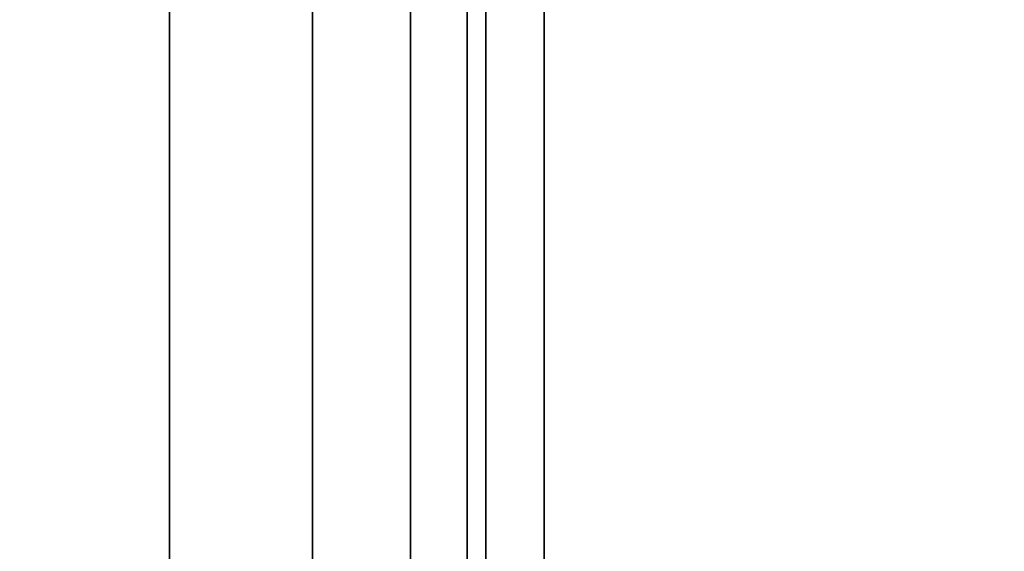
# Model space of a CAD drawing. Units: inches. Extents: x -0.2 to 27, y -41 to 0.
# Drawn here: x 0.7 to 0.8, y -34.2 to -34.1 of the extents above; entities that cross this region are included whole.
import ezdxf

# ---------------------------------------------------------------- set-up
doc = ezdxf.new("R2010")
doc.units = ezdxf.units.IN
doc.header["$MEASUREMENT"] = 0
for name, color, linetype in [('A-FURN-3-STORAGE-LOWER-WOOD-SHELF-ABS-WRAP', 250, 'Continuous'), ('A-FURN-3-STORAGE-LOWER-WOOD-SHELF-CORE-SURFACE-HORIZONTAL', 255, 'Continuous'), ('A-FURN-3-STORAGE-LOWER-WOOD-SIDEPANEL-EDGE-HORIZONTAL', 255, 'Continuous'), ('A-FURN-3-STORAGE-LOWER-WOOD-SIDEPANEL-HOLE', 250, 'Continuous'), ('A-FURN-3-STORAGE-LOWER-WOOD-SIDEPANEL-SURFACE-VERTICAL', 255, 'Continuous'), ('A-FURN-3-STORAGE-LOWER-WOOD-TOP-SURFACE-HORIZONTAL', 255, 'Continuous')]:
    doc.layers.add(name, color=color, linetype=linetype)

msp = doc.modelspace()

# ---------------------------------------------------------------- linework, layer by layer
at = {"layer": 'A-FURN-3-STORAGE-LOWER-WOOD-SHELF-ABS-WRAP'}
for points in [[(26.25, -0.875, 4.37497), (26.25, -38.18664, 4.37497), (0.75, -38.18664, 4.37497), (0.75, -0.875, 4.37497)], [(0.75, -0.875, 4.4531), (0.75, -38.18649, 4.4531), (26.25, -38.18649, 4.4531), (26.25, -0.875, 4.4531)], [(26.25, -0.875, 43.50057), (26.25, -38.18664, 43.50057), (0.75, -38.18664, 43.50057), (0.75, -0.875, 43.50057)], [(0.75, -0.875, 43.5787), (0.75, -38.18649, 43.5787), (26.25, -38.18649, 43.5787), (26.25, -0.875, 43.5787)]]:
    msp.add_3dface(points, dxfattribs=at)
at = {"layer": 'A-FURN-3-STORAGE-LOWER-WOOD-SHELF-ABS-WRAP', "invisible_edges": 1}
for points in [[(0.75, -38.18664, 4.37497), (0.75, -38.18649, 4.4531), (0.75, -0.875, 4.4531), (0.75, -0.875, 4.37497)], [(0.75, -38.18664, 43.50057), (0.75, -38.18649, 43.5787), (0.75, -0.875, 43.5787), (0.75, -0.875, 43.50057)]]:
    msp.add_3dface(points, dxfattribs=at)
at = {"layer": 'A-FURN-3-STORAGE-LOWER-WOOD-SHELF-CORE-SURFACE-HORIZONTAL'}
for points in [[(26.25, -0.875, 3.62497), (26.25, -38.4375, 3.62497), (0.75, -38.4375, 3.62497), (0.75, -0.875, 3.62497)], [(26.25, -0.875, 42.75057), (26.25, -38.4375, 42.75057), (0.75, -38.4375, 42.75057), (0.75, -0.875, 42.75057)]]:
    msp.add_3dface(points, dxfattribs=at)
at = {"layer": 'A-FURN-3-STORAGE-LOWER-WOOD-SIDEPANEL-HOLE', "invisible_edges": 10}
for points in [[(0.75995, -34.09265, 12.96902), (0.75995, -34.0625, 12.98151), (0.75995, -34.0625, 13.19801), (0.75995, -34.09265, 13.2105)], [(0.75995, -34.09265, 14.22886), (0.75995, -34.0625, 14.24135), (0.75995, -34.0625, 14.45785), (0.75995, -34.09265, 14.47034)], [(0.75995, -34.09265, 15.4887), (0.75995, -34.0625, 15.50119), (0.75995, -34.0625, 15.7177), (0.75995, -34.09265, 15.73018)], [(0.75995, -34.09265, 16.74855), (0.75995, -34.0625, 16.76103), (0.75995, -34.0625, 16.97754), (0.75995, -34.09265, 16.99003)], [(0.75995, -34.09265, 18.00839), (0.75995, -34.0625, 18.02088), (0.75995, -34.0625, 18.23738), (0.75995, -34.09265, 18.24987)], [(0.75995, -34.09265, 19.26823), (0.75995, -34.0625, 19.28072), (0.75995, -34.0625, 19.49722), (0.75995, -34.09265, 19.50971)], [(0.75995, -34.09265, 20.52807), (0.75995, -34.0625, 20.54056), (0.75995, -34.0625, 20.75707), (0.75995, -34.09265, 20.76955)], [(0.75995, -34.09265, 21.78792), (0.75995, -34.0625, 21.8004), (0.75995, -34.0625, 22.01691), (0.75995, -34.09265, 22.0294)], [(0.75995, -34.09265, 23.04776), (0.75995, -34.0625, 23.06025), (0.75995, -34.0625, 23.27675), (0.75995, -34.09265, 23.28924)], [(0.75995, -34.09265, 24.3076), (0.75995, -34.0625, 24.32009), (0.75995, -34.0625, 24.53659), (0.75995, -34.09265, 24.54908)], [(0.75995, -34.09265, 25.56744), (0.75995, -34.0625, 25.57993), (0.75995, -34.0625, 25.79644), (0.75995, -34.09265, 25.80892)], [(0.75995, -34.09265, 28.91402), (0.75995, -34.0625, 28.92651), (0.75995, -34.0625, 29.14301), (0.75995, -34.09265, 29.1555)], [(0.75995, -34.09265, 31.4337), (0.75995, -34.0625, 31.44619), (0.75995, -34.0625, 31.6627), (0.75995, -34.09265, 31.67518)], [(0.75995, -34.09265, 32.69355), (0.75995, -34.0625, 32.70603), (0.75995, -34.0625, 32.92254), (0.75995, -34.09265, 32.93503)], [(0.75995, -34.09265, 33.95339), (0.75995, -34.0625, 33.96588), (0.75995, -34.0625, 34.18238), (0.75995, -34.09265, 34.19487)], [(0.75995, -34.09265, 35.21323), (0.75995, -34.0625, 35.22572), (0.75995, -34.0625, 35.44222), (0.75995, -34.09265, 35.45471)], [(0.75995, -34.09265, 36.47307), (0.75995, -34.0625, 36.48556), (0.75995, -34.0625, 36.70207), (0.75995, -34.09265, 36.71455)], [(0.75995, -34.09265, 37.73292), (0.75995, -34.0625, 37.7454), (0.75995, -34.0625, 37.96191), (0.75995, -34.09265, 37.9744)], [(0.75995, -34.09265, 38.99276), (0.75995, -34.0625, 39.00525), (0.75995, -34.0625, 39.22175), (0.75995, -34.09265, 39.23424)], [(0.75995, -34.09265, 40.2526), (0.75995, -34.0625, 40.26509), (0.75995, -34.0625, 40.48159), (0.75995, -34.09265, 40.49408)], [(0.75995, -34.09265, 41.51244), (0.75995, -34.0625, 41.52493), (0.75995, -34.0625, 41.74144), (0.75995, -34.09265, 41.75392)], [(0.75995, -34.09265, 44.85902), (0.75995, -34.0625, 44.87151), (0.75995, -34.0625, 45.08801), (0.75995, -34.09265, 45.1005)], [(0.75995, -34.09265, 46.11886), (0.75995, -34.0625, 46.13135), (0.75995, -34.0625, 46.34785), (0.75995, -34.09265, 46.36034)], [(0.75995, -34.09265, 47.3787), (0.75995, -34.0625, 47.39119), (0.75995, -34.0625, 47.6077), (0.75995, -34.09265, 47.62018)], [(0.75995, -34.09265, 48.63855), (0.75995, -34.0625, 48.65103), (0.75995, -34.0625, 48.86754), (0.75995, -34.09265, 48.88003)], [(0.75995, -34.09265, 49.89839), (0.75995, -34.0625, 49.91088), (0.75995, -34.0625, 50.12738), (0.75995, -34.09265, 50.13987)], [(0.75995, -34.09265, 51.15823), (0.75995, -34.0625, 51.17072), (0.75995, -34.0625, 51.38722), (0.75995, -34.09265, 51.39971)], [(0.75995, -34.09265, 52.41807), (0.75995, -34.0625, 52.43056), (0.75995, -34.0625, 52.64707), (0.75995, -34.09265, 52.65955)], [(0.75995, -34.09265, 53.67792), (0.75995, -34.0625, 53.6904), (0.75995, -34.0625, 53.90691), (0.75995, -34.09265, 53.9194)], [(0.75995, -34.09265, 54.93776), (0.75995, -34.0625, 54.95025), (0.75995, -34.0625, 55.16675), (0.75995, -34.09265, 55.17924)], [(0.75995, -34.09265, 57.45744), (0.75995, -34.0625, 57.46993), (0.75995, -34.0625, 57.68644), (0.75995, -34.09265, 57.69892)], [(0.75995, -34.09265, 60.80402), (0.75995, -34.0625, 60.81651), (0.75995, -34.0625, 61.03301), (0.75995, -34.09265, 61.0455)], [(0.75995, -34.09265, 62.06386), (0.75995, -34.0625, 62.07635), (0.75995, -34.0625, 62.29285), (0.75995, -34.09265, 62.30534)], [(0.75995, -34.09265, 63.3237), (0.75995, -34.0625, 63.33619), (0.75995, -34.0625, 63.5527), (0.75995, -34.09265, 63.56518)], [(0.75995, -34.09265, 64.58355), (0.75995, -34.0625, 64.59603), (0.75995, -34.0625, 64.81254), (0.75995, -34.09265, 64.82503)], [(0.75995, -34.09265, 65.84339), (0.75995, -34.0625, 65.85588), (0.75995, -34.0625, 66.07238), (0.75995, -34.09265, 66.08487)], [(0.75995, -34.09265, 67.10323), (0.75995, -34.0625, 67.11572), (0.75995, -34.0625, 67.33222), (0.75995, -34.09265, 67.34471)], [(0.75995, -34.09265, 68.36307), (0.75995, -34.0625, 68.37556), (0.75995, -34.0625, 68.59207), (0.75995, -34.09265, 68.60455)], [(0.75995, -34.09265, 69.62292), (0.75995, -34.0625, 69.6354), (0.75995, -34.0625, 69.85191), (0.75995, -34.09265, 69.8644)], [(0.75995, -34.09265, 70.88276), (0.75995, -34.0625, 70.89525), (0.75995, -34.0625, 71.11175), (0.75995, -34.09265, 71.12424)], [(0.75995, -34.09265, 72.1426), (0.75995, -34.0625, 72.15509), (0.75995, -34.0625, 72.37159), (0.75995, -34.09265, 72.38408)], [(0.75995, -34.09265, 73.40244), (0.75995, -34.0625, 73.41493), (0.75995, -34.0625, 73.63144), (0.75995, -34.09265, 73.64392)], [(0.75995, -34.09265, 43.01244), (0.75995, -34.0625, 43.02493), (0.75995, -34.0625, 43.24144), (0.75995, -34.09265, 43.25392)], [(0.75995, -34.125, 12.96476), (0.75995, -34.09265, 12.96902), (0.75995, -34.09265, 13.2105), (0.75995, -34.125, 13.21476)], [(0.75995, -34.125, 14.2246), (0.75995, -34.09265, 14.22886), (0.75995, -34.09265, 14.47034), (0.75995, -34.125, 14.4746)], [(0.75995, -34.125, 15.48444), (0.75995, -34.09265, 15.4887), (0.75995, -34.09265, 15.73018), (0.75995, -34.125, 15.73444)], [(0.75995, -34.125, 16.74429), (0.75995, -34.09265, 16.74855), (0.75995, -34.09265, 16.99003), (0.75995, -34.125, 16.99429)], [(0.75995, -34.125, 18.00413), (0.75995, -34.09265, 18.00839), (0.75995, -34.09265, 18.24987), (0.75995, -34.125, 18.25413)], [(0.75995, -34.125, 19.26397), (0.75995, -34.09265, 19.26823), (0.75995, -34.09265, 19.50971), (0.75995, -34.125, 19.51397)], [(0.75995, -34.125, 20.52381), (0.75995, -34.09265, 20.52807), (0.75995, -34.09265, 20.76955), (0.75995, -34.125, 20.77381)], [(0.75995, -34.125, 21.78366), (0.75995, -34.09265, 21.78792), (0.75995, -34.09265, 22.0294), (0.75995, -34.125, 22.03366)], [(0.75995, -34.125, 23.0435), (0.75995, -34.09265, 23.04776), (0.75995, -34.09265, 23.28924), (0.75995, -34.125, 23.2935)], [(0.75995, -34.125, 24.30334), (0.75995, -34.09265, 24.3076), (0.75995, -34.09265, 24.54908), (0.75995, -34.125, 24.55334)], [(0.75995, -34.125, 25.56318), (0.75995, -34.09265, 25.56744), (0.75995, -34.09265, 25.80892), (0.75995, -34.125, 25.81318)], [(0.75995, -34.125, 28.90976), (0.75995, -34.09265, 28.91402), (0.75995, -34.09265, 29.1555), (0.75995, -34.125, 29.15976)], [(0.75995, -34.125, 31.42944), (0.75995, -34.09265, 31.4337), (0.75995, -34.09265, 31.67518), (0.75995, -34.125, 31.67944)], [(0.75995, -34.125, 32.68929), (0.75995, -34.09265, 32.69355), (0.75995, -34.09265, 32.93503), (0.75995, -34.125, 32.93929)], [(0.75995, -34.125, 33.94913), (0.75995, -34.09265, 33.95339), (0.75995, -34.09265, 34.19487), (0.75995, -34.125, 34.19913)], [(0.75995, -34.125, 35.20897), (0.75995, -34.09265, 35.21323), (0.75995, -34.09265, 35.45471), (0.75995, -34.125, 35.45897)], [(0.75995, -34.125, 36.46881), (0.75995, -34.09265, 36.47307), (0.75995, -34.09265, 36.71455), (0.75995, -34.125, 36.71881)], [(0.75995, -34.125, 37.72866), (0.75995, -34.09265, 37.73292), (0.75995, -34.09265, 37.9744), (0.75995, -34.125, 37.97866)], [(0.75995, -34.125, 38.9885), (0.75995, -34.09265, 38.99276), (0.75995, -34.09265, 39.23424), (0.75995, -34.125, 39.2385)], [(0.75995, -34.125, 40.24834), (0.75995, -34.09265, 40.2526), (0.75995, -34.09265, 40.49408), (0.75995, -34.125, 40.49834)], [(0.75995, -34.125, 41.50818), (0.75995, -34.09265, 41.51244), (0.75995, -34.09265, 41.75392), (0.75995, -34.125, 41.75818)], [(0.75995, -34.125, 44.85476), (0.75995, -34.09265, 44.85902), (0.75995, -34.09265, 45.1005), (0.75995, -34.125, 45.10476)], [(0.75995, -34.125, 46.1146), (0.75995, -34.09265, 46.11886), (0.75995, -34.09265, 46.36034), (0.75995, -34.125, 46.3646)], [(0.75995, -34.125, 47.37444), (0.75995, -34.09265, 47.3787), (0.75995, -34.09265, 47.62018), (0.75995, -34.125, 47.62444)], [(0.75995, -34.125, 48.63429), (0.75995, -34.09265, 48.63855), (0.75995, -34.09265, 48.88003), (0.75995, -34.125, 48.88429)], [(0.75995, -34.125, 49.89413), (0.75995, -34.09265, 49.89839), (0.75995, -34.09265, 50.13987), (0.75995, -34.125, 50.14413)], [(0.75995, -34.125, 51.15397), (0.75995, -34.09265, 51.15823), (0.75995, -34.09265, 51.39971), (0.75995, -34.125, 51.40397)], [(0.75995, -34.125, 52.41381), (0.75995, -34.09265, 52.41807), (0.75995, -34.09265, 52.65955), (0.75995, -34.125, 52.66381)], [(0.75995, -34.125, 53.67366), (0.75995, -34.09265, 53.67792), (0.75995, -34.09265, 53.9194), (0.75995, -34.125, 53.92366)], [(0.75995, -34.125, 54.9335), (0.75995, -34.09265, 54.93776), (0.75995, -34.09265, 55.17924), (0.75995, -34.125, 55.1835)], [(0.75995, -34.125, 57.45318), (0.75995, -34.09265, 57.45744), (0.75995, -34.09265, 57.69892), (0.75995, -34.125, 57.70318)], [(0.75995, -34.125, 60.79976), (0.75995, -34.09265, 60.80402), (0.75995, -34.09265, 61.0455), (0.75995, -34.125, 61.04976)], [(0.75995, -34.125, 62.0596), (0.75995, -34.09265, 62.06386), (0.75995, -34.09265, 62.30534), (0.75995, -34.125, 62.3096)], [(0.75995, -34.125, 63.31944), (0.75995, -34.09265, 63.3237), (0.75995, -34.09265, 63.56518), (0.75995, -34.125, 63.56944)], [(0.75995, -34.125, 64.57929), (0.75995, -34.09265, 64.58355), (0.75995, -34.09265, 64.82503), (0.75995, -34.125, 64.82929)], [(0.75995, -34.125, 65.83913), (0.75995, -34.09265, 65.84339), (0.75995, -34.09265, 66.08487), (0.75995, -34.125, 66.08913)], [(0.75995, -34.125, 67.09897), (0.75995, -34.09265, 67.10323), (0.75995, -34.09265, 67.34471), (0.75995, -34.125, 67.34897)], [(0.75995, -34.125, 68.35881), (0.75995, -34.09265, 68.36307), (0.75995, -34.09265, 68.60455), (0.75995, -34.125, 68.60881)], [(0.75995, -34.125, 69.61866), (0.75995, -34.09265, 69.62292), (0.75995, -34.09265, 69.8644), (0.75995, -34.125, 69.86866)], [(0.75995, -34.125, 70.8785), (0.75995, -34.09265, 70.88276), (0.75995, -34.09265, 71.12424), (0.75995, -34.125, 71.1285)], [(0.75995, -34.125, 72.13834), (0.75995, -34.09265, 72.1426), (0.75995, -34.09265, 72.38408), (0.75995, -34.125, 72.38834)], [(0.75995, -34.125, 73.39818), (0.75995, -34.09265, 73.40244), (0.75995, -34.09265, 73.64392), (0.75995, -34.125, 73.64818)], [(0.75995, -34.125, 43.00818), (0.75995, -34.09265, 43.01244), (0.75995, -34.09265, 43.25392), (0.75995, -34.125, 43.25818)], [(0.75995, -34.15735, 12.96902), (0.75995, -34.125, 12.96476), (0.75995, -34.125, 13.21476), (0.75995, -34.15735, 13.2105)], [(0.75995, -34.15735, 14.22886), (0.75995, -34.125, 14.2246), (0.75995, -34.125, 14.4746), (0.75995, -34.15735, 14.47034)], [(0.75995, -34.15735, 15.4887), (0.75995, -34.125, 15.48444), (0.75995, -34.125, 15.73444), (0.75995, -34.15735, 15.73018)], [(0.75995, -34.15735, 16.74855), (0.75995, -34.125, 16.74429), (0.75995, -34.125, 16.99429), (0.75995, -34.15735, 16.99003)], [(0.75995, -34.15735, 18.00839), (0.75995, -34.125, 18.00413), (0.75995, -34.125, 18.25413), (0.75995, -34.15735, 18.24987)], [(0.75995, -34.15735, 19.26823), (0.75995, -34.125, 19.26397), (0.75995, -34.125, 19.51397), (0.75995, -34.15735, 19.50971)], [(0.75995, -34.15735, 20.52807), (0.75995, -34.125, 20.52381), (0.75995, -34.125, 20.77381), (0.75995, -34.15735, 20.76955)], [(0.75995, -34.15735, 21.78792), (0.75995, -34.125, 21.78366), (0.75995, -34.125, 22.03366), (0.75995, -34.15735, 22.0294)], [(0.75995, -34.15735, 23.04776), (0.75995, -34.125, 23.0435), (0.75995, -34.125, 23.2935), (0.75995, -34.15735, 23.28924)], [(0.75995, -34.15735, 24.3076), (0.75995, -34.125, 24.30334), (0.75995, -34.125, 24.55334), (0.75995, -34.15735, 24.54908)], [(0.75995, -34.15735, 25.56744), (0.75995, -34.125, 25.56318), (0.75995, -34.125, 25.81318), (0.75995, -34.15735, 25.80892)], [(0.75995, -34.15735, 28.91402), (0.75995, -34.125, 28.90976), (0.75995, -34.125, 29.15976), (0.75995, -34.15735, 29.1555)], [(0.75995, -34.15735, 31.4337), (0.75995, -34.125, 31.42944), (0.75995, -34.125, 31.67944), (0.75995, -34.15735, 31.67518)], [(0.75995, -34.15735, 32.69355), (0.75995, -34.125, 32.68929), (0.75995, -34.125, 32.93929), (0.75995, -34.15735, 32.93503)], [(0.75995, -34.15735, 33.95339), (0.75995, -34.125, 33.94913), (0.75995, -34.125, 34.19913), (0.75995, -34.15735, 34.19487)], [(0.75995, -34.15735, 35.21323), (0.75995, -34.125, 35.20897), (0.75995, -34.125, 35.45897), (0.75995, -34.15735, 35.45471)], [(0.75995, -34.15735, 36.47307), (0.75995, -34.125, 36.46881), (0.75995, -34.125, 36.71881), (0.75995, -34.15735, 36.71455)], [(0.75995, -34.15735, 37.73292), (0.75995, -34.125, 37.72866), (0.75995, -34.125, 37.97866), (0.75995, -34.15735, 37.9744)], [(0.75995, -34.15735, 38.99276), (0.75995, -34.125, 38.9885), (0.75995, -34.125, 39.2385), (0.75995, -34.15735, 39.23424)], [(0.75995, -34.15735, 40.2526), (0.75995, -34.125, 40.24834), (0.75995, -34.125, 40.49834), (0.75995, -34.15735, 40.49408)], [(0.75995, -34.15735, 41.51244), (0.75995, -34.125, 41.50818), (0.75995, -34.125, 41.75818), (0.75995, -34.15735, 41.75392)], [(0.75995, -34.15735, 44.85902), (0.75995, -34.125, 44.85476), (0.75995, -34.125, 45.10476), (0.75995, -34.15735, 45.1005)], [(0.75995, -34.15735, 46.11886), (0.75995, -34.125, 46.1146), (0.75995, -34.125, 46.3646), (0.75995, -34.15735, 46.36034)], [(0.75995, -34.15735, 47.3787), (0.75995, -34.125, 47.37444), (0.75995, -34.125, 47.62444), (0.75995, -34.15735, 47.62018)], [(0.75995, -34.15735, 48.63855), (0.75995, -34.125, 48.63429), (0.75995, -34.125, 48.88429), (0.75995, -34.15735, 48.88003)], [(0.75995, -34.15735, 49.89839), (0.75995, -34.125, 49.89413), (0.75995, -34.125, 50.14413), (0.75995, -34.15735, 50.13987)], [(0.75995, -34.15735, 51.15823), (0.75995, -34.125, 51.15397), (0.75995, -34.125, 51.40397), (0.75995, -34.15735, 51.39971)], [(0.75995, -34.15735, 52.41807), (0.75995, -34.125, 52.41381), (0.75995, -34.125, 52.66381), (0.75995, -34.15735, 52.65955)], [(0.75995, -34.15735, 53.67792), (0.75995, -34.125, 53.67366), (0.75995, -34.125, 53.92366), (0.75995, -34.15735, 53.9194)], [(0.75995, -34.15735, 54.93776), (0.75995, -34.125, 54.9335), (0.75995, -34.125, 55.1835), (0.75995, -34.15735, 55.17924)], [(0.75995, -34.15735, 57.45744), (0.75995, -34.125, 57.45318), (0.75995, -34.125, 57.70318), (0.75995, -34.15735, 57.69892)], [(0.75995, -34.15735, 60.80402), (0.75995, -34.125, 60.79976), (0.75995, -34.125, 61.04976), (0.75995, -34.15735, 61.0455)], [(0.75995, -34.15735, 62.06386), (0.75995, -34.125, 62.0596), (0.75995, -34.125, 62.3096), (0.75995, -34.15735, 62.30534)], [(0.75995, -34.15735, 63.3237), (0.75995, -34.125, 63.31944), (0.75995, -34.125, 63.56944), (0.75995, -34.15735, 63.56518)], [(0.75995, -34.15735, 64.58355), (0.75995, -34.125, 64.57929), (0.75995, -34.125, 64.82929), (0.75995, -34.15735, 64.82503)], [(0.75995, -34.15735, 65.84339), (0.75995, -34.125, 65.83913), (0.75995, -34.125, 66.08913), (0.75995, -34.15735, 66.08487)], [(0.75995, -34.15735, 67.10323), (0.75995, -34.125, 67.09897), (0.75995, -34.125, 67.34897), (0.75995, -34.15735, 67.34471)], [(0.75995, -34.15735, 68.36307), (0.75995, -34.125, 68.35881), (0.75995, -34.125, 68.60881), (0.75995, -34.15735, 68.60455)], [(0.75995, -34.15735, 69.62292), (0.75995, -34.125, 69.61866), (0.75995, -34.125, 69.86866), (0.75995, -34.15735, 69.8644)], [(0.75995, -34.15735, 70.88276), (0.75995, -34.125, 70.8785), (0.75995, -34.125, 71.1285), (0.75995, -34.15735, 71.12424)], [(0.75995, -34.15735, 72.1426), (0.75995, -34.125, 72.13834), (0.75995, -34.125, 72.38834), (0.75995, -34.15735, 72.38408)], [(0.75995, -34.15735, 73.40244), (0.75995, -34.125, 73.39818), (0.75995, -34.125, 73.64818), (0.75995, -34.15735, 73.64392)], [(0.75995, -34.15735, 43.01244), (0.75995, -34.125, 43.00818), (0.75995, -34.125, 43.25818), (0.75995, -34.15735, 43.25392)], [(0.75995, -34.1875, 12.98151), (0.75995, -34.15735, 12.96902), (0.75995, -34.15735, 13.2105), (0.75995, -34.1875, 13.19801)], [(0.75995, -34.1875, 14.24135), (0.75995, -34.15735, 14.22886), (0.75995, -34.15735, 14.47034), (0.75995, -34.1875, 14.45785)], [(0.75995, -34.1875, 15.50119), (0.75995, -34.15735, 15.4887), (0.75995, -34.15735, 15.73018), (0.75995, -34.1875, 15.7177)], [(0.75995, -34.1875, 16.76103), (0.75995, -34.15735, 16.74855), (0.75995, -34.15735, 16.99003), (0.75995, -34.1875, 16.97754)], [(0.75995, -34.1875, 18.02088), (0.75995, -34.15735, 18.00839), (0.75995, -34.15735, 18.24987), (0.75995, -34.1875, 18.23738)], [(0.75995, -34.1875, 19.28072), (0.75995, -34.15735, 19.26823), (0.75995, -34.15735, 19.50971), (0.75995, -34.1875, 19.49722)], [(0.75995, -34.1875, 20.54056), (0.75995, -34.15735, 20.52807), (0.75995, -34.15735, 20.76955), (0.75995, -34.1875, 20.75707)], [(0.75995, -34.1875, 21.8004), (0.75995, -34.15735, 21.78792), (0.75995, -34.15735, 22.0294), (0.75995, -34.1875, 22.01691)], [(0.75995, -34.1875, 23.06025), (0.75995, -34.15735, 23.04776), (0.75995, -34.15735, 23.28924), (0.75995, -34.1875, 23.27675)], [(0.75995, -34.1875, 24.32009), (0.75995, -34.15735, 24.3076), (0.75995, -34.15735, 24.54908), (0.75995, -34.1875, 24.53659)], [(0.75995, -34.1875, 25.57993), (0.75995, -34.15735, 25.56744), (0.75995, -34.15735, 25.80892), (0.75995, -34.1875, 25.79644)], [(0.75995, -34.1875, 28.92651), (0.75995, -34.15735, 28.91402), (0.75995, -34.15735, 29.1555), (0.75995, -34.1875, 29.14301)], [(0.75995, -34.1875, 31.44619), (0.75995, -34.15735, 31.4337), (0.75995, -34.15735, 31.67518), (0.75995, -34.1875, 31.6627)], [(0.75995, -34.1875, 32.70603), (0.75995, -34.15735, 32.69355), (0.75995, -34.15735, 32.93503), (0.75995, -34.1875, 32.92254)], [(0.75995, -34.1875, 33.96588), (0.75995, -34.15735, 33.95339), (0.75995, -34.15735, 34.19487), (0.75995, -34.1875, 34.18238)], [(0.75995, -34.1875, 35.22572), (0.75995, -34.15735, 35.21323), (0.75995, -34.15735, 35.45471), (0.75995, -34.1875, 35.44222)], [(0.75995, -34.1875, 36.48556), (0.75995, -34.15735, 36.47307), (0.75995, -34.15735, 36.71455), (0.75995, -34.1875, 36.70207)], [(0.75995, -34.1875, 37.7454), (0.75995, -34.15735, 37.73292), (0.75995, -34.15735, 37.9744), (0.75995, -34.1875, 37.96191)], [(0.75995, -34.1875, 39.00525), (0.75995, -34.15735, 38.99276), (0.75995, -34.15735, 39.23424), (0.75995, -34.1875, 39.22175)], [(0.75995, -34.1875, 40.26509), (0.75995, -34.15735, 40.2526), (0.75995, -34.15735, 40.49408), (0.75995, -34.1875, 40.48159)], [(0.75995, -34.1875, 41.52493), (0.75995, -34.15735, 41.51244), (0.75995, -34.15735, 41.75392), (0.75995, -34.1875, 41.74144)], [(0.75995, -34.1875, 44.87151), (0.75995, -34.15735, 44.85902), (0.75995, -34.15735, 45.1005), (0.75995, -34.1875, 45.08801)], [(0.75995, -34.1875, 46.13135), (0.75995, -34.15735, 46.11886), (0.75995, -34.15735, 46.36034), (0.75995, -34.1875, 46.34785)], [(0.75995, -34.1875, 47.39119), (0.75995, -34.15735, 47.3787), (0.75995, -34.15735, 47.62018), (0.75995, -34.1875, 47.6077)], [(0.75995, -34.1875, 48.65103), (0.75995, -34.15735, 48.63855), (0.75995, -34.15735, 48.88003), (0.75995, -34.1875, 48.86754)], [(0.75995, -34.1875, 49.91088), (0.75995, -34.15735, 49.89839), (0.75995, -34.15735, 50.13987), (0.75995, -34.1875, 50.12738)], [(0.75995, -34.1875, 51.17072), (0.75995, -34.15735, 51.15823), (0.75995, -34.15735, 51.39971), (0.75995, -34.1875, 51.38722)], [(0.75995, -34.1875, 52.43056), (0.75995, -34.15735, 52.41807), (0.75995, -34.15735, 52.65955), (0.75995, -34.1875, 52.64707)], [(0.75995, -34.1875, 53.6904), (0.75995, -34.15735, 53.67792), (0.75995, -34.15735, 53.9194), (0.75995, -34.1875, 53.90691)], [(0.75995, -34.1875, 54.95025), (0.75995, -34.15735, 54.93776), (0.75995, -34.15735, 55.17924), (0.75995, -34.1875, 55.16675)], [(0.75995, -34.1875, 57.46993), (0.75995, -34.15735, 57.45744), (0.75995, -34.15735, 57.69892), (0.75995, -34.1875, 57.68644)], [(0.75995, -34.1875, 60.81651), (0.75995, -34.15735, 60.80402), (0.75995, -34.15735, 61.0455), (0.75995, -34.1875, 61.03301)], [(0.75995, -34.1875, 62.07635), (0.75995, -34.15735, 62.06386), (0.75995, -34.15735, 62.30534), (0.75995, -34.1875, 62.29285)], [(0.75995, -34.1875, 63.33619), (0.75995, -34.15735, 63.3237), (0.75995, -34.15735, 63.56518), (0.75995, -34.1875, 63.5527)], [(0.75995, -34.1875, 64.59603), (0.75995, -34.15735, 64.58355), (0.75995, -34.15735, 64.82503), (0.75995, -34.1875, 64.81254)], [(0.75995, -34.1875, 65.85588), (0.75995, -34.15735, 65.84339), (0.75995, -34.15735, 66.08487), (0.75995, -34.1875, 66.07238)], [(0.75995, -34.1875, 67.11572), (0.75995, -34.15735, 67.10323), (0.75995, -34.15735, 67.34471), (0.75995, -34.1875, 67.33222)], [(0.75995, -34.1875, 68.37556), (0.75995, -34.15735, 68.36307), (0.75995, -34.15735, 68.60455), (0.75995, -34.1875, 68.59207)], [(0.75995, -34.1875, 69.6354), (0.75995, -34.15735, 69.62292), (0.75995, -34.15735, 69.8644), (0.75995, -34.1875, 69.85191)], [(0.75995, -34.1875, 70.89525), (0.75995, -34.15735, 70.88276), (0.75995, -34.15735, 71.12424), (0.75995, -34.1875, 71.11175)], [(0.75995, -34.1875, 72.15509), (0.75995, -34.15735, 72.1426), (0.75995, -34.15735, 72.38408), (0.75995, -34.1875, 72.37159)], [(0.75995, -34.1875, 73.41493), (0.75995, -34.15735, 73.40244), (0.75995, -34.15735, 73.64392), (0.75995, -34.1875, 73.63144)], [(0.75995, -34.1875, 43.02493), (0.75995, -34.15735, 43.01244), (0.75995, -34.15735, 43.25392), (0.75995, -34.1875, 43.24144)]]:
    msp.add_3dface(points, dxfattribs=at)
at = {"layer": 'A-FURN-3-STORAGE-LOWER-WOOD-SIDEPANEL-SURFACE-VERTICAL'}
msp.add_3dface([(0.75, -39.625, 0.62497), (0.75, -0.25, 0.62497), (0.75, -0.25, 83.24997), (0.75, -39.625, 83.24997)], dxfattribs=at)
at = {"layer": 'A-FURN-3-STORAGE-LOWER-WOOD-TOP-SURFACE-HORIZONTAL'}
for points in [[(0.01803, -0.125, 83.99997), (0.01803, -39.875, 83.99997), (26.98197, -39.875, 83.99997), (26.98197, -0.125, 83.99997)], [(0.01803, -39.875, 83.24997), (0.01803, -0.125, 83.24997), (26.98197, -0.125, 83.24997), (26.98197, -39.875, 83.24997)]]:
    msp.add_3dface(points, dxfattribs=at)

# ---------------------------------------------------------------- meshes
at = {"layer": 'A-FURN-3-STORAGE-LOWER-WOOD-SIDEPANEL-EDGE-HORIZONTAL'}
mesh = msp.add_polymesh((2, 7), dxfattribs=at)
for k, corner in enumerate([(0.75, -39.625, 0.62497), (0.74683, -39.65296, 0.59701), (0.73716, -39.68016, 0.56981), (0.72051, -39.70561, 0.54436), (0.69615, -39.72774, 0.52223), (0.66368, -39.74384, 0.50613), (0.625, -39.75, 0.49997), (0.75, -0.25, 0.62497), (0.74683, -0.22204, 0.59701), (0.73716, -0.19484, 0.56981), (0.72051, -0.16939, 0.54436), (0.69615, -0.14726, 0.52223), (0.66368, -0.13116, 0.50613), (0.625, -0.125, 0.49997)]):
    mesh.set_mesh_vertex(divmod(k, 7), corner)

doc.saveas('drawing.dxf')
